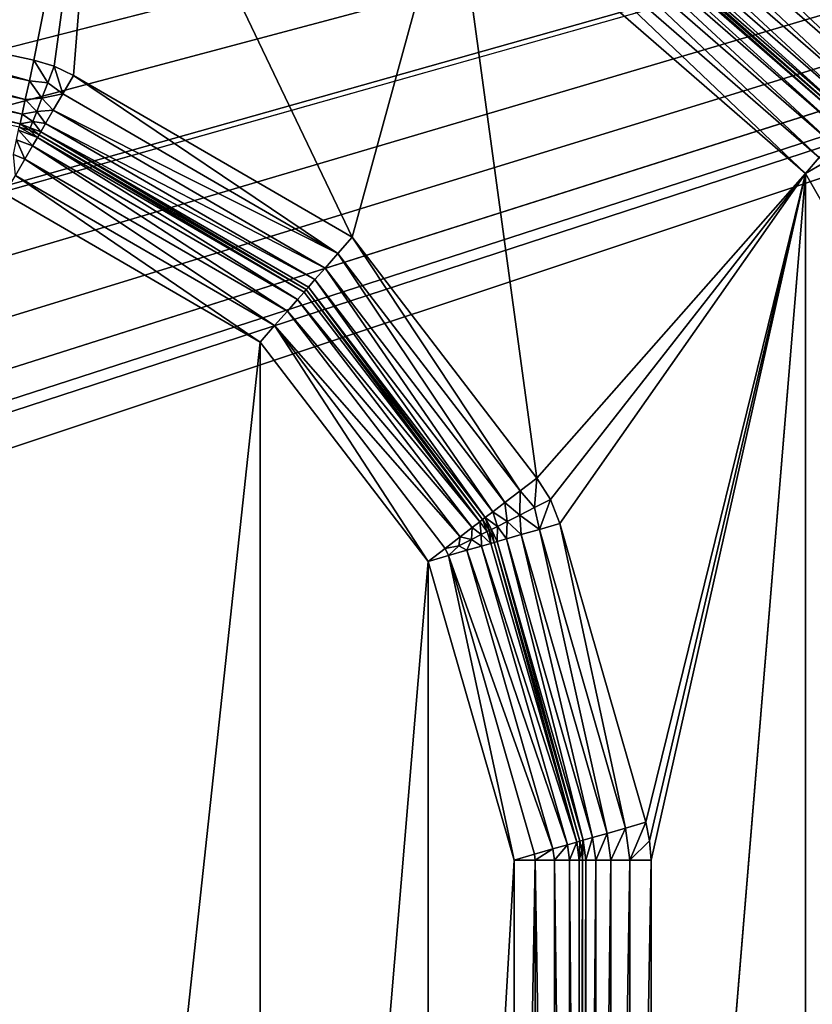
# Model space of a CAD drawing. Units: millimetres. Extents: x -66 to 88, y 0 to 112.
# Drawn here: x -18 to -17, y 14 to 16 of the extents above; entities that cross this region are included whole.
import ezdxf

# ---------------------------------------------------------------- set-up
doc = ezdxf.new("R2010")
doc.units = ezdxf.units.MM
doc.header["$LTSCALE"] = 81.481481
for name, color, linetype in [('110', 7, 'CONTINUOUS'), ('137', 7, 'CONTINUOUS'), ('152', 7, 'CONTINUOUS'), ('153', 7, 'CONTINUOUS'), ('154', 7, 'CONTINUOUS'), ('155', 7, 'CONTINUOUS'), ('389', 7, 'CONTINUOUS'), ('390', 7, 'CONTINUOUS'), ('391', 7, 'CONTINUOUS'), ('392', 7, 'CONTINUOUS'), ('449', 7, 'CONTINUOUS'), ('450', 7, 'CONTINUOUS'), ('451', 7, 'CONTINUOUS'), ('563', 7, 'CONTINUOUS'), ('594', 7, 'CONTINUOUS'), ('595', 7, 'CONTINUOUS'), ('628', 7, 'CONTINUOUS'), ('629', 7, 'CONTINUOUS'), ('630', 7, 'CONTINUOUS'), ('631', 7, 'CONTINUOUS'), ('632', 7, 'CONTINUOUS'), ('685', 7, 'CONTINUOUS'), ('686', 7, 'CONTINUOUS'), ('687', 7, 'CONTINUOUS'), ('704', 7, 'CONTINUOUS'), ('705', 7, 'CONTINUOUS'), ('706', 7, 'CONTINUOUS'), ('707', 7, 'CONTINUOUS'), ('708', 7, 'CONTINUOUS'), ('740', 7, 'CONTINUOUS'), ('741', 7, 'CONTINUOUS'), ('742', 7, 'CONTINUOUS')]:
    doc.layers.add(name, color=color, linetype=linetype)

msp = doc.modelspace()

# ---------------------------------------------------------------- linework, layer by layer
at = {"layer": '110', "color": 7, "linetype": 'CONTINUOUS', "true_color": 0xf2c12d}
for points in [[(-18.3003, 15.5319, -12.9), (-18.8131, 15.6433, -12.9), (-18.2005, 16.0365, -12.9), (-18.3003, 15.5319, -12.9)], [(-18.2706, 15.523, -12.9), (-18.3003, 15.5319, -12.9), (-18.2005, 16.0365, -12.9), (-18.2706, 15.523, -12.9)], [(-18.2425, 15.5095, -12.9), (-18.2706, 15.523, -12.9), (-18.2005, 16.0365, -12.9), (-18.2425, 15.5095, -12.9)], [(-17.8351, 15.2734, -12.9), (-18.2425, 15.5095, -12.9), (-18.2005, 16.0365, -12.9), (-17.8351, 15.2734, -12.9)], [(-17.6871, 15.8134, -12.9), (-17.8351, 15.2734, -12.9), (-18.2005, 16.0365, -12.9), (-17.6871, 15.8134, -12.9)], [(-17.5652, 14.9216, -12.9), (-17.8351, 15.2734, -12.9), (-17.6871, 15.8134, -12.9), (-17.5652, 14.9216, -12.9)], [(-17.1728, 15.3664, -12.9), (-17.5652, 14.9216, -12.9), (-17.6871, 15.8134, -12.9), (-17.1728, 15.3664, -12.9)], [(-17.5454, 14.89, -12.9), (-17.5652, 14.9216, -12.9), (-17.1728, 15.3664, -12.9), (-17.5454, 14.89, -12.9)], [(-17.5317, 14.8552, -12.9), (-17.5454, 14.89, -12.9), (-17.1728, 15.3664, -12.9), (-17.5317, 14.8552, -12.9)], [(-17.4062, 14.4188, -12.9), (-17.5317, 14.8552, -12.9), (-17.1728, 15.3664, -12.9), (-17.4062, 14.4188, -12.9)], [(-17.4004, 14.3915, -12.9), (-17.4062, 14.4188, -12.9), (-17.1728, 15.3664, -12.9), (-17.4004, 14.3915, -12.9)], [(-17.3984, 14.3636, -12.9), (-17.4004, 14.3915, -12.9), (-17.1728, 15.3664, -12.9), (-17.3984, 14.3636, -12.9)], [(-17.4004, 12.6085, -12.9), (-17.3984, 12.6364, -12.9), (-17.1728, 15.3664, -12.9), (-17.4004, 12.6085, -12.9)], [(-17.1728, 11.6336, -12.9), (-17.4004, 12.6085, -12.9), (-17.1728, 15.3664, -12.9), (-17.1728, 11.6336, -12.9)], [(-17.3984, 12.6364, -12.9), (-17.3984, 14.3636, -12.9), (-17.1728, 15.3664, -12.9), (-17.3984, 12.6364, -12.9)], [(-16.9194, 14.9258, -12.9), (-17.1728, 11.6336, -12.9), (-17.1728, 15.3664, -12.9), (-16.9194, 14.9258, -12.9)], [(-16.9194, 12.0742, -12.9), (-17.1728, 11.6336, -12.9), (-16.9194, 14.9258, -12.9), (-16.9194, 12.0742, -12.9)]]:
    msp.add_3dface(points, dxfattribs=at)
at = {"layer": '137', "color": 7, "linetype": 'CONTINUOUS', "true_color": 0xf2c12d}
for points in [[(-17.1072, 15.4419, -12.8), (-17.6215, 15.8888, -12.8), (-17.1072, 15.4419, -12.5), (-17.1072, 15.4419, -12.8)], [(-17.1072, 15.4419, -12.5), (-17.6215, 15.8888, -12.8), (-17.6215, 15.8888, -12.5), (-17.1072, 15.4419, -12.5)]]:
    msp.add_3dface(points, dxfattribs=at)
at = {"layer": '152', "color": 7, "linetype": 'CONTINUOUS', "true_color": 0xf2c12d}
for points in [[(-17.4984, 14.3636, -12.8), (-17.4984, 12.6364, -12.8), (-17.4984, 14.3636, -12.5), (-17.4984, 14.3636, -12.8)], [(-17.4984, 14.3636, -12.5), (-17.4984, 12.6364, -12.8), (-17.4984, 12.6364, -12.5), (-17.4984, 14.3636, -12.5)]]:
    msp.add_3dface(points, dxfattribs=at)
at = {"layer": '153', "color": 7, "linetype": 'CONTINUOUS', "true_color": 0xf2c12d}
for points in [[(-17.6278, 14.8275, -12.8), (-17.5023, 14.3912, -12.8), (-17.6278, 14.8275, -12.5), (-17.6278, 14.8275, -12.8)], [(-17.6278, 14.8275, -12.5), (-17.5023, 14.3912, -12.8), (-17.5023, 14.3912, -12.5), (-17.6278, 14.8275, -12.5)]]:
    msp.add_3dface(points, dxfattribs=at)
at = {"layer": '154', "color": 7, "linetype": 'CONTINUOUS', "true_color": 0xf2c12d}
for points in [[(-17.9023, 15.1968, -12.8), (-17.6446, 14.8608, -12.8), (-17.9023, 15.1968, -12.5), (-17.9023, 15.1968, -12.8)], [(-17.9023, 15.1968, -12.5), (-17.6446, 14.8608, -12.8), (-17.6446, 14.8608, -12.5), (-17.9023, 15.1968, -12.5)]]:
    msp.add_3dface(points, dxfattribs=at)
at = {"layer": '155', "color": 7, "linetype": 'CONTINUOUS', "true_color": 0xf2c12d}
for points in [[(-17.9023, 15.1968, -12.8), (-17.9023, 15.1968, -12.5), (-18.2927, 15.423, -12.5), (-17.9023, 15.1968, -12.8)], [(-18.2927, 15.423, -12.8), (-17.9023, 15.1968, -12.8), (-18.2927, 15.423, -12.5), (-18.2927, 15.423, -12.8)]]:
    msp.add_3dface(points, dxfattribs=at)
at = {"layer": '389', "color": 7, "linetype": 'CONTINUOUS', "true_color": 0xf2c12d}
for points in [[(-17.5559, 15.9643, -12.4), (-15.6133, 16.3233, -12.4), (-17.0416, 15.5174, -12.4), (-17.5559, 15.9643, -12.4)], [(-18.3428, 15.3365, -12.4), (-17.9696, 15.1202, -12.4), (-18.3428, 11.6635, -12.4), (-18.3428, 15.3365, -12.4)], [(-18.3428, 11.6635, -12.4), (-17.9696, 15.1202, -12.4), (-17.9696, 11.8798, -12.4), (-18.3428, 11.6635, -12.4)], [(-17.9696, 15.1202, -12.4), (-17.7239, 14.7999, -12.4), (-17.9696, 11.8798, -12.4), (-17.9696, 15.1202, -12.4)], [(-17.9696, 11.8798, -12.4), (-17.7239, 14.7999, -12.4), (-17.7239, 12.2001, -12.4), (-17.9696, 11.8798, -12.4)], [(-17.7239, 12.2001, -12.4), (-17.7239, 14.7999, -12.4), (-17.5984, 14.3636, -12.4), (-17.7239, 12.2001, -12.4)], [(-17.5984, 12.6364, -12.4), (-17.7239, 12.2001, -12.4), (-17.5984, 14.3636, -12.4), (-17.5984, 12.6364, -12.4)]]:
    msp.add_3dface(points, dxfattribs=at)
at = {"layer": '390', "color": 7, "linetype": 'CONTINUOUS', "true_color": 0xf2c12d}
for points in [[(-34.8104, 18.169, 12.4), (-10.8, 8.8309, 12.4), (-10.8, 18.1691, 12.4), (-34.8104, 18.169, 12.4)], [(-34.7072, 17.9607, 12.4), (-10.8, 8.8309, 12.4), (-34.8104, 18.169, 12.4), (-34.7072, 17.9607, 12.4)], [(-34.6099, 17.7262, 12.4), (-10.8, 8.8309, 12.4), (-34.7072, 17.9607, 12.4), (-34.6099, 17.7262, 12.4)], [(-34.5188, 17.4645, 12.4), (-10.8, 8.8309, 12.4), (-34.6099, 17.7262, 12.4), (-34.5188, 17.4645, 12.4)], [(-34.4604, 17.2691, 12.4), (-10.8, 8.8309, 12.4), (-34.5188, 17.4645, 12.4), (-34.4604, 17.2691, 12.4)], [(-34.4345, 17.1741, 12.4), (-10.8, 8.8309, 12.4), (-34.4604, 17.2691, 12.4), (-34.4345, 17.1741, 12.4)], [(-34.3574, 16.853, 12.4), (-10.8, 8.8309, 12.4), (-34.4345, 17.1741, 12.4), (-34.3574, 16.853, 12.4)], [(-34.2879, 16.499, 12.4), (-10.8, 8.8309, 12.4), (-34.3574, 16.853, 12.4), (-34.2879, 16.499, 12.4)], [(-34.246, 16.2434, 12.4), (-10.8, 8.8309, 12.4), (-34.2879, 16.499, 12.4), (-34.246, 16.2434, 12.4)], [(-34.2079, 15.9712, 12.4), (-10.8, 8.8309, 12.4), (-34.246, 16.2434, 12.4), (-34.2079, 15.9712, 12.4)], [(-34.1738, 15.681, 12.4), (-10.8, 8.8309, 12.4), (-34.2079, 15.9712, 12.4), (-34.1738, 15.681, 12.4)], [(-34.1438, 15.3721, 12.4), (-10.8, 8.8309, 12.4), (-34.1738, 15.681, 12.4), (-34.1438, 15.3721, 12.4)], [(-34.1182, 15.0427, 12.4), (-10.8, 8.8309, 12.4), (-34.1438, 15.3721, 12.4), (-34.1182, 15.0427, 12.4)], [(-34.0973, 14.6917, 12.4), (-10.8, 8.8309, 12.4), (-34.1182, 15.0427, 12.4), (-34.0973, 14.6917, 12.4)], [(-34.085, 14.414, 12.4), (-10.8, 8.8309, 12.4), (-34.0973, 14.6917, 12.4), (-34.085, 14.414, 12.4)], [(-34.0758, 14.1229, 12.4), (-10.8, 8.8309, 12.4), (-34.085, 14.414, 12.4), (-34.0758, 14.1229, 12.4)]]:
    msp.add_3dface(points, dxfattribs=at)
at = {"layer": '391', "color": 7, "linetype": 'CONTINUOUS', "true_color": 0xf2c12d}
for points in [[(-34.6661, 17.4749, -9.4), (-34.573, 17.2766, -9.4), (-10.8, 9.5251, -9.4), (-34.6661, 17.4749, -9.4)], [(-10.8, 17.4749, -9.4), (-34.6661, 17.4749, -9.4), (-10.8, 9.5251, -9.4), (-10.8, 17.4749, -9.4)], [(-34.573, 17.2766, -9.4), (-34.4816, 17.0468, -9.4), (-10.8, 9.5251, -9.4), (-34.573, 17.2766, -9.4)], [(-34.4816, 17.0468, -9.4), (-34.3931, 16.7814, -9.4), (-10.8, 9.5251, -9.4), (-34.4816, 17.0468, -9.4)], [(-34.3931, 16.7814, -9.4), (-34.3093, 16.4771, -9.4), (-10.8, 9.5251, -9.4), (-34.3931, 16.7814, -9.4)], [(-34.3093, 16.4771, -9.4), (-34.2385, 16.1623, -9.4), (-10.8, 9.5251, -9.4), (-34.3093, 16.4771, -9.4)], [(-34.2385, 16.1623, -9.4), (-34.2327, 16.1336, -9.4), (-10.8, 9.5251, -9.4), (-34.2385, 16.1623, -9.4)], [(-34.2327, 16.1336, -9.4), (-34.1658, 15.7545, -9.4), (-10.8, 9.5251, -9.4), (-34.2327, 16.1336, -9.4)], [(-34.1658, 15.7545, -9.4), (-34.1275, 15.4842, -9.4), (-10.8, 9.5251, -9.4), (-34.1658, 15.7545, -9.4)], [(-34.1275, 15.4842, -9.4), (-34.0944, 15.2013, -9.4), (-10.8, 9.5251, -9.4), (-34.1275, 15.4842, -9.4)], [(-34.0944, 15.2013, -9.4), (-34.0669, 14.9077, -9.4), (-10.8, 9.5251, -9.4), (-34.0944, 15.2013, -9.4)], [(-34.0669, 14.9077, -9.4), (-34.0448, 14.605, -9.4), (-10.8, 9.5251, -9.4), (-34.0669, 14.9077, -9.4)], [(-34.0448, 14.605, -9.4), (-34.0283, 14.2952, -9.4), (-10.8, 9.5251, -9.4), (-34.0448, 14.605, -9.4)], [(-34.0283, 14.2952, -9.4), (-34.0173, 13.9805, -9.4), (-10.8, 9.5251, -9.4), (-34.0283, 14.2952, -9.4)]]:
    msp.add_3dface(points, dxfattribs=at)
at = {"layer": '392', "color": 7, "linetype": 'CONTINUOUS', "true_color": 0xf2c12d}
for points in [[(-34.573, 9.7235, 9.4), (-10.8, 17.4749, 9.4), (-34.6661, 9.5251, 9.4), (-34.573, 9.7235, 9.4)], [(-34.6661, 9.5251, 9.4), (-10.8, 17.4749, 9.4), (-10.8, 9.5251, 9.4), (-34.6661, 9.5251, 9.4)], [(-34.5449, 9.7899, 9.4), (-10.8, 17.4749, 9.4), (-34.573, 9.7235, 9.4), (-34.5449, 9.7899, 9.4)], [(-34.4815, 9.9534, 9.4), (-10.8, 17.4749, 9.4), (-34.5449, 9.7899, 9.4), (-34.4815, 9.9534, 9.4)], [(-34.3929, 10.2192, 9.4), (-10.8, 17.4749, 9.4), (-34.4815, 9.9534, 9.4), (-34.3929, 10.2192, 9.4)], [(-34.309, 10.5242, 9.4), (-10.8, 17.4749, 9.4), (-34.3929, 10.2192, 9.4), (-34.309, 10.5242, 9.4)], [(-34.2377, 10.8416, 9.4), (-10.8, 17.4749, 9.4), (-34.309, 10.5242, 9.4), (-34.2377, 10.8416, 9.4)], [(-34.2324, 10.8682, 9.4), (-10.8, 17.4749, 9.4), (-34.2377, 10.8416, 9.4), (-34.2324, 10.8682, 9.4)], [(-34.1656, 11.2472, 9.4), (-10.8, 17.4749, 9.4), (-34.2324, 10.8682, 9.4), (-34.1656, 11.2472, 9.4)], [(-34.1656, 15.7527, 9.4), (-10.8, 17.4749, 9.4), (-34.1272, 15.4823, 9.4), (-34.1656, 15.7527, 9.4)], [(-34.1272, 11.5178, 9.4), (-10.8, 17.4749, 9.4), (-34.1656, 11.2472, 9.4), (-34.1272, 11.5178, 9.4)], [(-34.1272, 15.4823, 9.4), (-10.8, 17.4749, 9.4), (-34.0942, 15.1992, 9.4), (-34.1272, 15.4823, 9.4)], [(-34.0942, 11.8009, 9.4), (-10.8, 17.4749, 9.4), (-34.1272, 11.5178, 9.4), (-34.0942, 11.8009, 9.4)], [(-34.0942, 15.1992, 9.4), (-10.8, 17.4749, 9.4), (-34.0667, 14.9056, 9.4), (-34.0942, 15.1992, 9.4)], [(-34.0667, 12.0946, 9.4), (-10.8, 17.4749, 9.4), (-34.0942, 11.8009, 9.4), (-34.0667, 12.0946, 9.4)], [(-34.0667, 14.9056, 9.4), (-10.8, 17.4749, 9.4), (-34.0447, 14.6028, 9.4), (-34.0667, 14.9056, 9.4)], [(-34.0447, 12.3972, 9.4), (-10.8, 17.4749, 9.4), (-34.0667, 12.0946, 9.4), (-34.0447, 12.3972, 9.4)], [(-34.0447, 14.6028, 9.4), (-10.8, 17.4749, 9.4), (-34.0282, 14.2929, 9.4), (-34.0447, 14.6028, 9.4)], [(-34.0282, 12.7071, 9.4), (-10.8, 17.4749, 9.4), (-34.0447, 12.3972, 9.4), (-34.0282, 12.7071, 9.4)], [(-34.0282, 14.2929, 9.4), (-10.8, 17.4749, 9.4), (-34.0173, 13.9781, 9.4), (-34.0282, 14.2929, 9.4)], [(-34.0173, 13.022, 9.4), (-10.8, 17.4749, 9.4), (-34.0282, 12.7071, 9.4), (-34.0173, 13.022, 9.4)], [(-34.0173, 13.9781, 9.4), (-10.8, 17.4749, 9.4), (-34.0118, 13.6599, 9.4), (-34.0173, 13.9781, 9.4)], [(-34.0118, 13.3403, 9.4), (-10.8, 17.4749, 9.4), (-34.0173, 13.022, 9.4), (-34.0118, 13.3403, 9.4)], [(-34.0118, 13.6599, 9.4), (-10.8, 17.4749, 9.4), (-34.0118, 13.3403, 9.4), (-34.0118, 13.6599, 9.4)]]:
    msp.add_3dface(points, dxfattribs=at)
at = {"layer": '449', "color": 7, "linetype": 'CONTINUOUS', "true_color": 0xf2c12d}
for points in [[(-17.5023, 14.3912, -12.5), (-17.5023, 14.3912, -12.8), (-17.4994, 14.3775, -12.8), (-17.5023, 14.3912, -12.5)], [(-17.5023, 14.3912, -12.5), (-17.4994, 14.3775, -12.8), (-17.4994, 14.3775, -12.5), (-17.5023, 14.3912, -12.5)], [(-17.4984, 14.3636, -12.8), (-17.4984, 14.3636, -12.5), (-17.4994, 14.3775, -12.5), (-17.4984, 14.3636, -12.8)], [(-17.4994, 14.3775, -12.8), (-17.4984, 14.3636, -12.8), (-17.4994, 14.3775, -12.5), (-17.4994, 14.3775, -12.8)]]:
    msp.add_3dface(points, dxfattribs=at)
at = {"layer": '450', "color": 7, "linetype": 'CONTINUOUS', "true_color": 0xf2c12d}
for points in [[(-17.6446, 14.8608, -12.5), (-17.6446, 14.8608, -12.8), (-17.6347, 14.8449, -12.8), (-17.6446, 14.8608, -12.5)], [(-17.6446, 14.8608, -12.5), (-17.6347, 14.8449, -12.8), (-17.6347, 14.8449, -12.5), (-17.6446, 14.8608, -12.5)], [(-17.6278, 14.8275, -12.8), (-17.6278, 14.8275, -12.5), (-17.6347, 14.8449, -12.5), (-17.6278, 14.8275, -12.8)], [(-17.6347, 14.8449, -12.8), (-17.6278, 14.8275, -12.8), (-17.6347, 14.8449, -12.5), (-17.6347, 14.8449, -12.8)]]:
    msp.add_3dface(points, dxfattribs=at)
at = {"layer": '451', "color": 7, "linetype": 'CONTINUOUS', "true_color": 0xf2c12d}
for points in [[(-18.3216, 15.4342, -12.5), (-18.3216, 15.4342, -12.8), (-18.3067, 15.4297, -12.8), (-18.3216, 15.4342, -12.5)], [(-18.3216, 15.4342, -12.5), (-18.3067, 15.4297, -12.8), (-18.3067, 15.4297, -12.5), (-18.3216, 15.4342, -12.5)], [(-18.2927, 15.423, -12.8), (-18.2927, 15.423, -12.5), (-18.3067, 15.4297, -12.5), (-18.2927, 15.423, -12.8)], [(-18.3067, 15.4297, -12.8), (-18.2927, 15.423, -12.8), (-18.3067, 15.4297, -12.5), (-18.3067, 15.4297, -12.8)]]:
    msp.add_3dface(points, dxfattribs=at)
at = {"layer": '563', "color": 7, "linetype": 'CONTINUOUS', "true_color": 0xf2c12d}
for points in [[(-17.5761, 15.941, -12.4049), (-17.5559, 15.9643, -12.4), (-17.0619, 15.494, -12.4049), (-17.5761, 15.941, -12.4049)], [(-17.5559, 15.9643, -12.4), (-17.0416, 15.5174, -12.4), (-17.0619, 15.494, -12.4049), (-17.5559, 15.9643, -12.4)], [(-17.5944, 15.9199, -12.4191), (-17.5761, 15.941, -12.4049), (-17.0802, 15.473, -12.4191), (-17.5944, 15.9199, -12.4191)], [(-17.0802, 15.473, -12.4191), (-17.5761, 15.941, -12.4049), (-17.0619, 15.494, -12.4049), (-17.0802, 15.473, -12.4191)], [(-17.6089, 15.9032, -12.4412), (-17.5944, 15.9199, -12.4191), (-17.0947, 15.4563, -12.4412), (-17.6089, 15.9032, -12.4412)], [(-17.0947, 15.4563, -12.4412), (-17.5944, 15.9199, -12.4191), (-17.0802, 15.473, -12.4191), (-17.0947, 15.4563, -12.4412)], [(-17.1072, 15.4419, -12.5), (-17.6215, 15.8888, -12.5), (-17.6182, 15.8925, -12.4691), (-17.1072, 15.4419, -12.5)], [(-17.6182, 15.8925, -12.4691), (-17.6089, 15.9032, -12.4412), (-17.104, 15.4456, -12.4691), (-17.6182, 15.8925, -12.4691)], [(-17.1072, 15.4419, -12.5), (-17.6182, 15.8925, -12.4691), (-17.104, 15.4456, -12.4691), (-17.1072, 15.4419, -12.5)], [(-17.104, 15.4456, -12.4691), (-17.6089, 15.9032, -12.4412), (-17.0947, 15.4563, -12.4412), (-17.104, 15.4456, -12.4691)]]:
    msp.add_3dface(points, dxfattribs=at)
at = {"layer": '594', "color": 7, "linetype": 'CONTINUOUS', "true_color": 0xf2c12d}
for points in [[(-18.2951, 15.4188, -12.4691), (-17.915, 15.1824, -12.4416), (-18.3022, 15.4065, -12.4413), (-18.2951, 15.4188, -12.4691)], [(-18.2927, 15.423, -12.5), (-17.9055, 15.1931, -12.4695), (-18.2951, 15.4188, -12.4691), (-18.2927, 15.423, -12.5)], [(-17.9055, 15.1931, -12.4695), (-17.915, 15.1824, -12.4416), (-18.2951, 15.4188, -12.4691), (-17.9055, 15.1931, -12.4695)], [(-18.2927, 15.423, -12.5), (-17.9023, 15.1968, -12.5), (-17.9055, 15.1931, -12.4695), (-18.2927, 15.423, -12.5)], [(-18.3022, 15.4065, -12.4413), (-17.9299, 15.1654, -12.4193), (-18.3133, 15.3873, -12.4191), (-18.3022, 15.4065, -12.4413)], [(-17.915, 15.1824, -12.4416), (-17.9299, 15.1654, -12.4193), (-18.3022, 15.4065, -12.4413), (-17.915, 15.1824, -12.4416)], [(-18.3133, 15.3873, -12.4191), (-17.9487, 15.1441, -12.405), (-18.3273, 15.3632, -12.4049), (-18.3133, 15.3873, -12.4191)], [(-17.9299, 15.1654, -12.4193), (-17.9487, 15.1441, -12.405), (-18.3133, 15.3873, -12.4191), (-17.9299, 15.1654, -12.4193)], [(-17.9696, 15.1202, -12.4), (-18.3428, 15.3365, -12.4), (-18.3273, 15.3632, -12.4049), (-17.9696, 15.1202, -12.4)], [(-17.9487, 15.1441, -12.405), (-17.9696, 15.1202, -12.4), (-18.3273, 15.3632, -12.4049), (-17.9487, 15.1441, -12.405)]]:
    msp.add_3dface(points, dxfattribs=at)
at = {"layer": '595', "color": 7, "linetype": 'CONTINUOUS', "true_color": 0xf2c12d}
for points in [[(-18.3216, 15.4342, -12.5), (-18.2951, 15.4188, -12.4691), (-18.3226, 15.4294, -12.4691), (-18.3216, 15.4342, -12.5)], [(-18.3216, 15.4342, -12.5), (-18.3067, 15.4297, -12.5), (-18.2951, 15.4188, -12.4691), (-18.3216, 15.4342, -12.5)], [(-18.3067, 15.4297, -12.5), (-18.2927, 15.423, -12.5), (-18.2951, 15.4188, -12.4691), (-18.3067, 15.4297, -12.5)], [(-18.3256, 15.4155, -12.4412), (-18.3133, 15.3873, -12.4191), (-18.3303, 15.3939, -12.4191), (-18.3256, 15.4155, -12.4412)], [(-18.3226, 15.4294, -12.4691), (-18.3022, 15.4065, -12.4413), (-18.3256, 15.4155, -12.4412), (-18.3226, 15.4294, -12.4691)], [(-18.3022, 15.4065, -12.4413), (-18.3133, 15.3873, -12.4191), (-18.3256, 15.4155, -12.4412), (-18.3022, 15.4065, -12.4413)], [(-18.2951, 15.4188, -12.4691), (-18.3022, 15.4065, -12.4413), (-18.3226, 15.4294, -12.4691), (-18.2951, 15.4188, -12.4691)], [(-18.3133, 15.3873, -12.4191), (-18.3273, 15.3632, -12.4049), (-18.3303, 15.3939, -12.4191), (-18.3133, 15.3873, -12.4191)]]:
    msp.add_3dface(points, dxfattribs=at)
at = {"layer": '628', "color": 7, "linetype": 'CONTINUOUS', "true_color": 0xf2c12d}
for points in [[(-17.5984, 12.6364, -12.4), (-17.5984, 14.3636, -12.4), (-17.5675, 14.3636, -12.4049), (-17.5984, 12.6364, -12.4)], [(-17.5675, 12.6364, -12.4049), (-17.5984, 12.6364, -12.4), (-17.5675, 14.3636, -12.4049), (-17.5675, 12.6364, -12.4049)], [(-17.5397, 12.6364, -12.4191), (-17.5675, 12.6364, -12.4049), (-17.5675, 14.3636, -12.4049), (-17.5397, 12.6364, -12.4191)], [(-17.5396, 14.3636, -12.4191), (-17.5397, 12.6364, -12.4191), (-17.5675, 14.3636, -12.4049), (-17.5396, 14.3636, -12.4191)], [(-17.5175, 12.6364, -12.4412), (-17.5397, 12.6364, -12.4191), (-17.5396, 14.3636, -12.4191), (-17.5175, 12.6364, -12.4412)], [(-17.5175, 14.3636, -12.4412), (-17.5175, 12.6364, -12.4412), (-17.5396, 14.3636, -12.4191), (-17.5175, 14.3636, -12.4412)], [(-17.5033, 12.6364, -12.4691), (-17.5175, 12.6364, -12.4412), (-17.5175, 14.3636, -12.4412), (-17.5033, 12.6364, -12.4691)], [(-17.5033, 14.3636, -12.4691), (-17.5033, 12.6364, -12.4691), (-17.5175, 14.3636, -12.4412), (-17.5033, 14.3636, -12.4691)], [(-17.4984, 14.3636, -12.5), (-17.4984, 12.6364, -12.5), (-17.5033, 12.6364, -12.4691), (-17.4984, 14.3636, -12.5)], [(-17.4984, 14.3636, -12.5), (-17.5033, 12.6364, -12.4691), (-17.5033, 14.3636, -12.4691), (-17.4984, 14.3636, -12.5)]]:
    msp.add_3dface(points, dxfattribs=at)
at = {"layer": '629', "color": 7, "linetype": 'CONTINUOUS', "true_color": 0xf2c12d}
for points in [[(-17.5207, 14.3859, -12.4412), (-17.5396, 14.3636, -12.4191), (-17.5419, 14.3798, -12.4191), (-17.5207, 14.3859, -12.4412)], [(-17.5175, 14.3636, -12.4412), (-17.5396, 14.3636, -12.4191), (-17.5207, 14.3859, -12.4412), (-17.5175, 14.3636, -12.4412)], [(-17.507, 14.3899, -12.4691), (-17.5175, 14.3636, -12.4412), (-17.5207, 14.3859, -12.4412), (-17.507, 14.3899, -12.4691)], [(-17.5033, 14.3636, -12.4691), (-17.5175, 14.3636, -12.4412), (-17.507, 14.3899, -12.4691), (-17.5033, 14.3636, -12.4691)], [(-17.5023, 14.3912, -12.5), (-17.5033, 14.3636, -12.4691), (-17.507, 14.3899, -12.4691), (-17.5023, 14.3912, -12.5)], [(-17.5023, 14.3912, -12.5), (-17.4994, 14.3775, -12.5), (-17.5033, 14.3636, -12.4691), (-17.5023, 14.3912, -12.5)], [(-17.5675, 14.3636, -12.4049), (-17.5984, 14.3636, -12.4), (-17.5687, 14.3721, -12.4049), (-17.5675, 14.3636, -12.4049)], [(-17.5419, 14.3798, -12.4191), (-17.5675, 14.3636, -12.4049), (-17.5687, 14.3721, -12.4049), (-17.5419, 14.3798, -12.4191)], [(-17.5396, 14.3636, -12.4191), (-17.5675, 14.3636, -12.4049), (-17.5419, 14.3798, -12.4191), (-17.5396, 14.3636, -12.4191)], [(-17.4994, 14.3775, -12.5), (-17.4984, 14.3636, -12.5), (-17.5033, 14.3636, -12.4691), (-17.4994, 14.3775, -12.5)]]:
    msp.add_3dface(points, dxfattribs=at)
at = {"layer": '630', "color": 7, "linetype": 'CONTINUOUS', "true_color": 0xf2c12d}
for points in [[(-17.6325, 14.8262, -12.4691), (-17.507, 14.3899, -12.4691), (-17.6462, 14.8223, -12.4413), (-17.6325, 14.8262, -12.4691)], [(-17.6278, 14.8275, -12.5), (-17.507, 14.3899, -12.4691), (-17.6325, 14.8262, -12.4691), (-17.6278, 14.8275, -12.5)], [(-17.6278, 14.8275, -12.5), (-17.5023, 14.3912, -12.5), (-17.507, 14.3899, -12.4691), (-17.6278, 14.8275, -12.5)], [(-17.6674, 14.8162, -12.4191), (-17.5419, 14.3798, -12.4191), (-17.6942, 14.8085, -12.4049), (-17.6674, 14.8162, -12.4191)], [(-17.6462, 14.8223, -12.4413), (-17.5207, 14.3859, -12.4412), (-17.6674, 14.8162, -12.4191), (-17.6462, 14.8223, -12.4413)], [(-17.5207, 14.3859, -12.4412), (-17.5419, 14.3798, -12.4191), (-17.6674, 14.8162, -12.4191), (-17.5207, 14.3859, -12.4412)], [(-17.507, 14.3899, -12.4691), (-17.5207, 14.3859, -12.4412), (-17.6462, 14.8223, -12.4413), (-17.507, 14.3899, -12.4691)], [(-17.5984, 14.3636, -12.4), (-17.7239, 14.7999, -12.4), (-17.6942, 14.8085, -12.4049), (-17.5984, 14.3636, -12.4)], [(-17.5687, 14.3721, -12.4049), (-17.5984, 14.3636, -12.4), (-17.6942, 14.8085, -12.4049), (-17.5687, 14.3721, -12.4049)], [(-17.5419, 14.3798, -12.4191), (-17.5687, 14.3721, -12.4049), (-17.6942, 14.8085, -12.4049), (-17.5419, 14.3798, -12.4191)]]:
    msp.add_3dface(points, dxfattribs=at)
at = {"layer": '631', "color": 7, "linetype": 'CONTINUOUS', "true_color": 0xf2c12d}
for points in [[(-17.6597, 14.8491, -12.4412), (-17.6485, 14.8578, -12.4691), (-17.6466, 14.8389, -12.45), (-17.6597, 14.8491, -12.4412)], [(-17.6485, 14.8578, -12.4691), (-17.6446, 14.8608, -12.5), (-17.6377, 14.8434, -12.4741), (-17.6485, 14.8578, -12.4691)], [(-17.6485, 14.8578, -12.4691), (-17.6377, 14.8434, -12.4741), (-17.6466, 14.8389, -12.45), (-17.6485, 14.8578, -12.4691)], [(-17.6446, 14.8608, -12.5), (-17.6347, 14.8449, -12.5), (-17.6377, 14.8434, -12.4741), (-17.6446, 14.8608, -12.5)], [(-17.6773, 14.8357, -12.4191), (-17.6597, 14.8491, -12.4412), (-17.6608, 14.8318, -12.4293), (-17.6773, 14.8357, -12.4191)], [(-17.6597, 14.8491, -12.4412), (-17.6466, 14.8389, -12.45), (-17.6608, 14.8318, -12.4293), (-17.6597, 14.8491, -12.4412)], [(-17.6377, 14.8434, -12.4741), (-17.6325, 14.8262, -12.4691), (-17.6466, 14.8389, -12.45), (-17.6377, 14.8434, -12.4741)], [(-17.6347, 14.8449, -12.5), (-17.6325, 14.8262, -12.4691), (-17.6377, 14.8434, -12.4741), (-17.6347, 14.8449, -12.5)], [(-17.6347, 14.8449, -12.5), (-17.6278, 14.8275, -12.5), (-17.6325, 14.8262, -12.4691), (-17.6347, 14.8449, -12.5)], [(-17.6994, 14.8187, -12.4049), (-17.6773, 14.8357, -12.4191), (-17.6793, 14.8224, -12.4134), (-17.6994, 14.8187, -12.4049)], [(-17.6773, 14.8357, -12.4191), (-17.6608, 14.8318, -12.4293), (-17.6793, 14.8224, -12.4134), (-17.6773, 14.8357, -12.4191)], [(-17.6608, 14.8318, -12.4293), (-17.6674, 14.8162, -12.4191), (-17.6793, 14.8224, -12.4134), (-17.6608, 14.8318, -12.4293)], [(-17.6462, 14.8223, -12.4413), (-17.6674, 14.8162, -12.4191), (-17.6608, 14.8318, -12.4293), (-17.6462, 14.8223, -12.4413)], [(-17.6466, 14.8389, -12.45), (-17.6462, 14.8223, -12.4413), (-17.6608, 14.8318, -12.4293), (-17.6466, 14.8389, -12.45)], [(-17.6325, 14.8262, -12.4691), (-17.6462, 14.8223, -12.4413), (-17.6466, 14.8389, -12.45), (-17.6325, 14.8262, -12.4691)], [(-17.6942, 14.8085, -12.4049), (-17.7239, 14.7999, -12.4), (-17.6994, 14.8187, -12.4049), (-17.6942, 14.8085, -12.4049)], [(-17.6793, 14.8224, -12.4134), (-17.6942, 14.8085, -12.4049), (-17.6994, 14.8187, -12.4049), (-17.6793, 14.8224, -12.4134)], [(-17.6674, 14.8162, -12.4191), (-17.6942, 14.8085, -12.4049), (-17.6793, 14.8224, -12.4134), (-17.6674, 14.8162, -12.4191)]]:
    msp.add_3dface(points, dxfattribs=at)
at = {"layer": '632', "color": 7, "linetype": 'CONTINUOUS', "true_color": 0xf2c12d}
for points in [[(-17.9055, 15.1931, -12.4695), (-17.6485, 14.8578, -12.4691), (-17.915, 15.1824, -12.4416), (-17.9055, 15.1931, -12.4695)], [(-17.9023, 15.1968, -12.5), (-17.6485, 14.8578, -12.4691), (-17.9055, 15.1931, -12.4695), (-17.9023, 15.1968, -12.5)], [(-17.9023, 15.1968, -12.5), (-17.6446, 14.8608, -12.5), (-17.6485, 14.8578, -12.4691), (-17.9023, 15.1968, -12.5)], [(-17.915, 15.1824, -12.4416), (-17.6597, 14.8491, -12.4412), (-17.9299, 15.1654, -12.4193), (-17.915, 15.1824, -12.4416)], [(-17.6485, 14.8578, -12.4691), (-17.6597, 14.8491, -12.4412), (-17.915, 15.1824, -12.4416), (-17.6485, 14.8578, -12.4691)], [(-17.9299, 15.1654, -12.4193), (-17.6773, 14.8357, -12.4191), (-17.9487, 15.1441, -12.405), (-17.9299, 15.1654, -12.4193)], [(-17.6597, 14.8491, -12.4412), (-17.6773, 14.8357, -12.4191), (-17.9299, 15.1654, -12.4193), (-17.6597, 14.8491, -12.4412)], [(-17.7239, 14.7999, -12.4), (-17.9696, 15.1202, -12.4), (-17.9487, 15.1441, -12.405), (-17.7239, 14.7999, -12.4)], [(-17.6994, 14.8187, -12.4049), (-17.7239, 14.7999, -12.4), (-17.9487, 15.1441, -12.405), (-17.6994, 14.8187, -12.4049)], [(-17.6773, 14.8357, -12.4191), (-17.6994, 14.8187, -12.4049), (-17.9487, 15.1441, -12.405), (-17.6773, 14.8357, -12.4191)]]:
    msp.add_3dface(points, dxfattribs=at)
at = {"layer": '685', "color": 7, "linetype": 'CONTINUOUS', "true_color": 0xf2c12d}
msp.add_3dface([(-16.9194, 14.9258, -12.9), (-17.1728, 15.3664, -12.9), (-17.146, 15.3818, -12.8951), (-16.9194, 14.9258, -12.9)], dxfattribs=at)
at = {"layer": '686', "color": 7, "linetype": 'CONTINUOUS', "true_color": 0xf2c12d}
msp.add_3dface([(-17.1728, 15.3664, -12.9), (-17.1526, 15.3897, -12.8951), (-17.146, 15.3818, -12.8951), (-17.1728, 15.3664, -12.9)], dxfattribs=at)
at = {"layer": '687', "color": 7, "linetype": 'CONTINUOUS', "true_color": 0xf2c12d}
for points in [[(-17.634, 15.8744, -12.8588), (-17.6247, 15.8851, -12.8309), (-17.1197, 15.4275, -12.8587), (-17.634, 15.8744, -12.8588)], [(-17.6247, 15.8851, -12.8309), (-17.6215, 15.8888, -12.8), (-17.1104, 15.4382, -12.8309), (-17.6247, 15.8851, -12.8309)], [(-17.1197, 15.4275, -12.8587), (-17.6247, 15.8851, -12.8309), (-17.1104, 15.4382, -12.8309), (-17.1197, 15.4275, -12.8587)], [(-17.6215, 15.8888, -12.8), (-17.1072, 15.4419, -12.8), (-17.1104, 15.4382, -12.8309), (-17.6215, 15.8888, -12.8)], [(-17.6485, 15.8577, -12.8809), (-17.634, 15.8744, -12.8588), (-17.1342, 15.4108, -12.8809), (-17.6485, 15.8577, -12.8809)], [(-17.1342, 15.4108, -12.8809), (-17.634, 15.8744, -12.8588), (-17.1197, 15.4275, -12.8587), (-17.1342, 15.4108, -12.8809)], [(-17.6668, 15.8367, -12.8951), (-17.6485, 15.8577, -12.8809), (-17.1526, 15.3897, -12.8951), (-17.6668, 15.8367, -12.8951)], [(-17.1526, 15.3897, -12.8951), (-17.6485, 15.8577, -12.8809), (-17.1342, 15.4108, -12.8809), (-17.1526, 15.3897, -12.8951)], [(-17.1728, 15.3664, -12.9), (-17.6871, 15.8134, -12.9), (-17.6668, 15.8367, -12.8951), (-17.1728, 15.3664, -12.9)], [(-17.1728, 15.3664, -12.9), (-17.6668, 15.8367, -12.8951), (-17.1526, 15.3897, -12.8951), (-17.1728, 15.3664, -12.9)]]:
    msp.add_3dface(points, dxfattribs=at)
at = {"layer": '704', "color": 7, "linetype": 'CONTINUOUS', "true_color": 0xf2c12d}
for points in [[(-17.8351, 15.2734, -12.9), (-17.5898, 14.9028, -12.8951), (-17.856, 15.2495, -12.895), (-17.8351, 15.2734, -12.9)], [(-17.8351, 15.2734, -12.9), (-17.5652, 14.9216, -12.9), (-17.5898, 14.9028, -12.8951), (-17.8351, 15.2734, -12.9)], [(-17.856, 15.2495, -12.895), (-17.6119, 14.8859, -12.8809), (-17.8748, 15.2282, -12.8807), (-17.856, 15.2495, -12.895)], [(-17.5898, 14.9028, -12.8951), (-17.6119, 14.8859, -12.8809), (-17.856, 15.2495, -12.895), (-17.5898, 14.9028, -12.8951)], [(-17.8748, 15.2282, -12.8807), (-17.6294, 14.8724, -12.8588), (-17.8897, 15.2113, -12.8584), (-17.8748, 15.2282, -12.8807)], [(-17.6119, 14.8859, -12.8809), (-17.6294, 14.8724, -12.8588), (-17.8748, 15.2282, -12.8807), (-17.6119, 14.8859, -12.8809)], [(-17.6446, 14.8608, -12.8), (-17.9023, 15.1968, -12.8), (-17.8991, 15.2005, -12.8305), (-17.6446, 14.8608, -12.8)], [(-17.8897, 15.2113, -12.8584), (-17.6407, 14.8637, -12.8309), (-17.8991, 15.2005, -12.8305), (-17.8897, 15.2113, -12.8584)], [(-17.6407, 14.8637, -12.8309), (-17.6446, 14.8608, -12.8), (-17.8991, 15.2005, -12.8305), (-17.6407, 14.8637, -12.8309)], [(-17.6294, 14.8724, -12.8588), (-17.6407, 14.8637, -12.8309), (-17.8897, 15.2113, -12.8584), (-17.6294, 14.8724, -12.8588)]]:
    msp.add_3dface(points, dxfattribs=at)
at = {"layer": '705', "color": 7, "linetype": 'CONTINUOUS', "true_color": 0xf2c12d}
for points in [[(-17.5898, 14.9028, -12.8951), (-17.5652, 14.9216, -12.9), (-17.5685, 14.8783, -12.8966), (-17.5898, 14.9028, -12.8951)], [(-17.5652, 14.9216, -12.9), (-17.5454, 14.89, -12.9), (-17.5685, 14.8783, -12.8966), (-17.5652, 14.9216, -12.9)], [(-17.6119, 14.8859, -12.8809), (-17.5898, 14.9028, -12.8951), (-17.59, 14.8675, -12.8866), (-17.6119, 14.8859, -12.8809)], [(-17.5898, 14.9028, -12.8951), (-17.5685, 14.8783, -12.8966), (-17.59, 14.8675, -12.8866), (-17.5898, 14.9028, -12.8951)], [(-17.6294, 14.8724, -12.8588), (-17.6119, 14.8859, -12.8809), (-17.6085, 14.8581, -12.8707), (-17.6294, 14.8724, -12.8588)], [(-17.6119, 14.8859, -12.8809), (-17.59, 14.8675, -12.8866), (-17.6085, 14.8581, -12.8707), (-17.6119, 14.8859, -12.8809)], [(-17.5454, 14.89, -12.9), (-17.5614, 14.8466, -12.8951), (-17.5685, 14.8783, -12.8966), (-17.5454, 14.89, -12.9)], [(-17.5454, 14.89, -12.9), (-17.5317, 14.8552, -12.9), (-17.5614, 14.8466, -12.8951), (-17.5454, 14.89, -12.9)], [(-17.6407, 14.8637, -12.8309), (-17.6294, 14.8724, -12.8588), (-17.6227, 14.851, -12.85), (-17.6407, 14.8637, -12.8309)], [(-17.6294, 14.8724, -12.8588), (-17.6085, 14.8581, -12.8707), (-17.6227, 14.851, -12.85), (-17.6294, 14.8724, -12.8588)], [(-17.5685, 14.8783, -12.8966), (-17.5614, 14.8466, -12.8951), (-17.59, 14.8675, -12.8866), (-17.5685, 14.8783, -12.8966)], [(-17.6347, 14.8449, -12.8), (-17.6446, 14.8608, -12.8), (-17.6407, 14.8637, -12.8309), (-17.6347, 14.8449, -12.8)], [(-17.6347, 14.8449, -12.8), (-17.6407, 14.8637, -12.8309), (-17.6316, 14.8465, -12.8259), (-17.6347, 14.8449, -12.8)], [(-17.6407, 14.8637, -12.8309), (-17.6227, 14.851, -12.85), (-17.6316, 14.8465, -12.8259), (-17.6407, 14.8637, -12.8309)], [(-17.6085, 14.8581, -12.8707), (-17.6095, 14.8328, -12.8588), (-17.6227, 14.851, -12.85), (-17.6085, 14.8581, -12.8707)], [(-17.5882, 14.8389, -12.8809), (-17.6095, 14.8328, -12.8588), (-17.6085, 14.8581, -12.8707), (-17.5882, 14.8389, -12.8809)], [(-17.59, 14.8675, -12.8866), (-17.5882, 14.8389, -12.8809), (-17.6085, 14.8581, -12.8707), (-17.59, 14.8675, -12.8866)], [(-17.5614, 14.8466, -12.8951), (-17.5882, 14.8389, -12.8809), (-17.59, 14.8675, -12.8866), (-17.5614, 14.8466, -12.8951)], [(-17.6278, 14.8275, -12.8), (-17.6347, 14.8449, -12.8), (-17.6316, 14.8465, -12.8259), (-17.6278, 14.8275, -12.8)], [(-17.6227, 14.851, -12.85), (-17.6231, 14.8289, -12.8309), (-17.6316, 14.8465, -12.8259), (-17.6227, 14.851, -12.85)], [(-17.6231, 14.8289, -12.8309), (-17.6278, 14.8275, -12.8), (-17.6316, 14.8465, -12.8259), (-17.6231, 14.8289, -12.8309)], [(-17.6095, 14.8328, -12.8588), (-17.6231, 14.8289, -12.8309), (-17.6227, 14.851, -12.85), (-17.6095, 14.8328, -12.8588)]]:
    msp.add_3dface(points, dxfattribs=at)
at = {"layer": '706', "color": 7, "linetype": 'CONTINUOUS', "true_color": 0xf2c12d}
for points in [[(-17.5317, 14.8552, -12.9), (-17.4359, 14.4103, -12.8951), (-17.5614, 14.8466, -12.8951), (-17.5317, 14.8552, -12.9)], [(-17.5317, 14.8552, -12.9), (-17.4062, 14.4188, -12.9), (-17.4359, 14.4103, -12.8951), (-17.5317, 14.8552, -12.9)], [(-17.5614, 14.8466, -12.8951), (-17.4627, 14.4026, -12.8809), (-17.5882, 14.8389, -12.8809), (-17.5614, 14.8466, -12.8951)], [(-17.4359, 14.4103, -12.8951), (-17.4627, 14.4026, -12.8809), (-17.5614, 14.8466, -12.8951), (-17.4359, 14.4103, -12.8951)], [(-17.5023, 14.3912, -12.8), (-17.6278, 14.8275, -12.8), (-17.6231, 14.8289, -12.8309), (-17.5023, 14.3912, -12.8)], [(-17.6095, 14.8328, -12.8588), (-17.4976, 14.3926, -12.8309), (-17.6231, 14.8289, -12.8309), (-17.6095, 14.8328, -12.8588)], [(-17.4976, 14.3926, -12.8309), (-17.5023, 14.3912, -12.8), (-17.6231, 14.8289, -12.8309), (-17.4976, 14.3926, -12.8309)], [(-17.5882, 14.8389, -12.8809), (-17.484, 14.3965, -12.8588), (-17.6095, 14.8328, -12.8588), (-17.5882, 14.8389, -12.8809)], [(-17.484, 14.3965, -12.8588), (-17.4976, 14.3926, -12.8309), (-17.6095, 14.8328, -12.8588), (-17.484, 14.3965, -12.8588)], [(-17.4627, 14.4026, -12.8809), (-17.484, 14.3965, -12.8588), (-17.5882, 14.8389, -12.8809), (-17.4627, 14.4026, -12.8809)]]:
    msp.add_3dface(points, dxfattribs=at)
at = {"layer": '707', "color": 7, "linetype": 'CONTINUOUS', "true_color": 0xf2c12d}
for points in [[(-17.4359, 14.4103, -12.8951), (-17.4572, 14.3636, -12.8809), (-17.4627, 14.4026, -12.8809), (-17.4359, 14.4103, -12.8951)], [(-17.4293, 14.3636, -12.8951), (-17.4572, 14.3636, -12.8809), (-17.4359, 14.4103, -12.8951), (-17.4293, 14.3636, -12.8951)], [(-17.4062, 14.4188, -12.9), (-17.4293, 14.3636, -12.8951), (-17.4359, 14.4103, -12.8951), (-17.4062, 14.4188, -12.9)], [(-17.4062, 14.4188, -12.9), (-17.4004, 14.3915, -12.9), (-17.4293, 14.3636, -12.8951), (-17.4062, 14.4188, -12.9)], [(-17.484, 14.3965, -12.8588), (-17.4935, 14.3636, -12.8309), (-17.4976, 14.3926, -12.8309), (-17.484, 14.3965, -12.8588)], [(-17.4793, 14.3636, -12.8588), (-17.4935, 14.3636, -12.8309), (-17.484, 14.3965, -12.8588), (-17.4793, 14.3636, -12.8588)], [(-17.4627, 14.4026, -12.8809), (-17.4793, 14.3636, -12.8588), (-17.484, 14.3965, -12.8588), (-17.4627, 14.4026, -12.8809)], [(-17.4572, 14.3636, -12.8809), (-17.4793, 14.3636, -12.8588), (-17.4627, 14.4026, -12.8809), (-17.4572, 14.3636, -12.8809)], [(-17.4994, 14.3775, -12.8), (-17.5023, 14.3912, -12.8), (-17.4976, 14.3926, -12.8309), (-17.4994, 14.3775, -12.8)], [(-17.4984, 14.3636, -12.8), (-17.4994, 14.3775, -12.8), (-17.4976, 14.3926, -12.8309), (-17.4984, 14.3636, -12.8)], [(-17.4935, 14.3636, -12.8309), (-17.4984, 14.3636, -12.8), (-17.4976, 14.3926, -12.8309), (-17.4935, 14.3636, -12.8309)], [(-17.4004, 14.3915, -12.9), (-17.3984, 14.3636, -12.9), (-17.4293, 14.3636, -12.8951), (-17.4004, 14.3915, -12.9)]]:
    msp.add_3dface(points, dxfattribs=at)
at = {"layer": '708', "color": 7, "linetype": 'CONTINUOUS', "true_color": 0xf2c12d}
for points in [[(-17.4984, 12.6364, -12.8), (-17.4984, 14.3636, -12.8), (-17.4935, 14.3636, -12.8309), (-17.4984, 12.6364, -12.8)], [(-17.4935, 12.6364, -12.8309), (-17.4984, 12.6364, -12.8), (-17.4935, 14.3636, -12.8309), (-17.4935, 12.6364, -12.8309)], [(-17.4793, 12.6364, -12.8588), (-17.4935, 12.6364, -12.8309), (-17.4793, 14.3636, -12.8588), (-17.4793, 12.6364, -12.8588)], [(-17.4793, 14.3636, -12.8588), (-17.4935, 12.6364, -12.8309), (-17.4935, 14.3636, -12.8309), (-17.4793, 14.3636, -12.8588)], [(-17.4572, 12.6364, -12.8809), (-17.4793, 12.6364, -12.8588), (-17.4572, 14.3636, -12.8809), (-17.4572, 12.6364, -12.8809)], [(-17.4572, 14.3636, -12.8809), (-17.4793, 12.6364, -12.8588), (-17.4793, 14.3636, -12.8588), (-17.4572, 14.3636, -12.8809)], [(-17.4293, 12.6364, -12.8951), (-17.4572, 12.6364, -12.8809), (-17.4293, 14.3636, -12.8951), (-17.4293, 12.6364, -12.8951)], [(-17.4293, 14.3636, -12.8951), (-17.4572, 12.6364, -12.8809), (-17.4572, 14.3636, -12.8809), (-17.4293, 14.3636, -12.8951)], [(-17.3984, 14.3636, -12.9), (-17.3984, 12.6364, -12.9), (-17.4293, 12.6364, -12.8951), (-17.3984, 14.3636, -12.9)], [(-17.3984, 14.3636, -12.9), (-17.4293, 12.6364, -12.8951), (-17.4293, 14.3636, -12.8951), (-17.3984, 14.3636, -12.9)]]:
    msp.add_3dface(points, dxfattribs=at)
at = {"layer": '740', "color": 7, "linetype": 'CONTINUOUS', "true_color": 0xf2c12d}
for points in [[(-18.8131, 15.6433, -12.9), (-18.3069, 15.5017, -12.8951), (-18.8196, 15.6131, -12.8951), (-18.8131, 15.6433, -12.9)], [(-18.8131, 15.6433, -12.9), (-18.3003, 15.5319, -12.9), (-18.3069, 15.5017, -12.8951), (-18.8131, 15.6433, -12.9)], [(-18.8196, 15.6131, -12.8951), (-18.3128, 15.4745, -12.8809), (-18.8255, 15.5859, -12.8809), (-18.8196, 15.6131, -12.8951)], [(-18.3069, 15.5017, -12.8951), (-18.3128, 15.4745, -12.8809), (-18.8196, 15.6131, -12.8951), (-18.3069, 15.5017, -12.8951)], [(-18.8255, 15.5859, -12.8809), (-18.3175, 15.4528, -12.8588), (-18.8302, 15.5643, -12.8588), (-18.8255, 15.5859, -12.8809)], [(-18.3128, 15.4745, -12.8809), (-18.3175, 15.4528, -12.8588), (-18.8255, 15.5859, -12.8809), (-18.3128, 15.4745, -12.8809)], [(-18.8302, 15.5643, -12.8588), (-18.3205, 15.439, -12.8309), (-18.8333, 15.5504, -12.8309), (-18.8302, 15.5643, -12.8588)], [(-18.3175, 15.4528, -12.8588), (-18.3205, 15.439, -12.8309), (-18.8302, 15.5643, -12.8588), (-18.3175, 15.4528, -12.8588)], [(-18.3205, 15.439, -12.8309), (-18.3216, 15.4342, -12.8), (-18.8333, 15.5504, -12.8309), (-18.3205, 15.439, -12.8309)]]:
    msp.add_3dface(points, dxfattribs=at)
at = {"layer": '741', "color": 7, "linetype": 'CONTINUOUS', "true_color": 0xf2c12d}
for points in [[(-18.3003, 15.5319, -12.9), (-18.2799, 15.4988, -12.8966), (-18.3069, 15.5017, -12.8951), (-18.3003, 15.5319, -12.9)], [(-18.3003, 15.5319, -12.9), (-18.2706, 15.523, -12.9), (-18.2799, 15.4988, -12.8966), (-18.3003, 15.5319, -12.9)], [(-18.2706, 15.523, -12.9), (-18.258, 15.4828, -12.8951), (-18.2799, 15.4988, -12.8966), (-18.2706, 15.523, -12.9)], [(-18.2706, 15.523, -12.9), (-18.2425, 15.5095, -12.9), (-18.258, 15.4828, -12.8951), (-18.2706, 15.523, -12.9)], [(-18.3069, 15.5017, -12.8951), (-18.2886, 15.4763, -12.8866), (-18.3128, 15.4745, -12.8809), (-18.3069, 15.5017, -12.8951)], [(-18.2799, 15.4988, -12.8966), (-18.2886, 15.4763, -12.8866), (-18.3069, 15.5017, -12.8951), (-18.2799, 15.4988, -12.8966)], [(-18.2799, 15.4988, -12.8966), (-18.258, 15.4828, -12.8951), (-18.2886, 15.4763, -12.8866), (-18.2799, 15.4988, -12.8966)], [(-18.3128, 15.4745, -12.8809), (-18.2961, 15.457, -12.8707), (-18.3175, 15.4528, -12.8588), (-18.3128, 15.4745, -12.8809)], [(-18.2886, 15.4763, -12.8866), (-18.2961, 15.457, -12.8707), (-18.3128, 15.4745, -12.8809), (-18.2886, 15.4763, -12.8866)], [(-18.2886, 15.4763, -12.8866), (-18.272, 15.4587, -12.8809), (-18.2961, 15.457, -12.8707), (-18.2886, 15.4763, -12.8866)], [(-18.258, 15.4828, -12.8951), (-18.272, 15.4587, -12.8809), (-18.2886, 15.4763, -12.8866), (-18.258, 15.4828, -12.8951)], [(-18.272, 15.4587, -12.8809), (-18.2831, 15.4395, -12.8588), (-18.2961, 15.457, -12.8707), (-18.272, 15.4587, -12.8809)], [(-18.3175, 15.4528, -12.8588), (-18.3019, 15.4422, -12.85), (-18.3205, 15.439, -12.8309), (-18.3175, 15.4528, -12.8588)], [(-18.2961, 15.457, -12.8707), (-18.3019, 15.4422, -12.85), (-18.3175, 15.4528, -12.8588), (-18.2961, 15.457, -12.8707)], [(-18.2961, 15.457, -12.8707), (-18.2831, 15.4395, -12.8588), (-18.3019, 15.4422, -12.85), (-18.2961, 15.457, -12.8707)], [(-18.3067, 15.4297, -12.8), (-18.3216, 15.4342, -12.8), (-18.3205, 15.439, -12.8309), (-18.3067, 15.4297, -12.8)], [(-18.3019, 15.4422, -12.85), (-18.3055, 15.4329, -12.8259), (-18.3205, 15.439, -12.8309), (-18.3019, 15.4422, -12.85)], [(-18.3055, 15.4329, -12.8259), (-18.3067, 15.4297, -12.8), (-18.3205, 15.439, -12.8309), (-18.3055, 15.4329, -12.8259)], [(-18.2927, 15.423, -12.8), (-18.3067, 15.4297, -12.8), (-18.3055, 15.4329, -12.8259), (-18.2927, 15.423, -12.8)], [(-18.3019, 15.4422, -12.85), (-18.2902, 15.4272, -12.8309), (-18.3055, 15.4329, -12.8259), (-18.3019, 15.4422, -12.85)], [(-18.2902, 15.4272, -12.8309), (-18.2927, 15.423, -12.8), (-18.3055, 15.4329, -12.8259), (-18.2902, 15.4272, -12.8309)], [(-18.2831, 15.4395, -12.8588), (-18.2902, 15.4272, -12.8309), (-18.3019, 15.4422, -12.85), (-18.2831, 15.4395, -12.8588)]]:
    msp.add_3dface(points, dxfattribs=at)
at = {"layer": '742', "color": 7, "linetype": 'CONTINUOUS', "true_color": 0xf2c12d}
for points in [[(-18.2425, 15.5095, -12.9), (-17.856, 15.2495, -12.895), (-18.258, 15.4828, -12.8951), (-18.2425, 15.5095, -12.9)], [(-18.2425, 15.5095, -12.9), (-17.8351, 15.2734, -12.9), (-17.856, 15.2495, -12.895), (-18.2425, 15.5095, -12.9)], [(-18.258, 15.4828, -12.8951), (-17.856, 15.2495, -12.895), (-18.272, 15.4587, -12.8809), (-18.258, 15.4828, -12.8951)], [(-18.272, 15.4587, -12.8809), (-17.8748, 15.2282, -12.8807), (-18.2831, 15.4395, -12.8588), (-18.272, 15.4587, -12.8809)], [(-17.856, 15.2495, -12.895), (-17.8748, 15.2282, -12.8807), (-18.272, 15.4587, -12.8809), (-17.856, 15.2495, -12.895)], [(-18.2831, 15.4395, -12.8588), (-17.8897, 15.2113, -12.8584), (-18.2902, 15.4272, -12.8309), (-18.2831, 15.4395, -12.8588)], [(-17.8748, 15.2282, -12.8807), (-17.8897, 15.2113, -12.8584), (-18.2831, 15.4395, -12.8588), (-17.8748, 15.2282, -12.8807)], [(-17.9023, 15.1968, -12.8), (-18.2927, 15.423, -12.8), (-18.2902, 15.4272, -12.8309), (-17.9023, 15.1968, -12.8)], [(-17.8991, 15.2005, -12.8305), (-17.9023, 15.1968, -12.8), (-18.2902, 15.4272, -12.8309), (-17.8991, 15.2005, -12.8305)], [(-17.8897, 15.2113, -12.8584), (-17.8991, 15.2005, -12.8305), (-18.2902, 15.4272, -12.8309), (-17.8897, 15.2113, -12.8584)]]:
    msp.add_3dface(points, dxfattribs=at)

doc.saveas('drawing.dxf')
